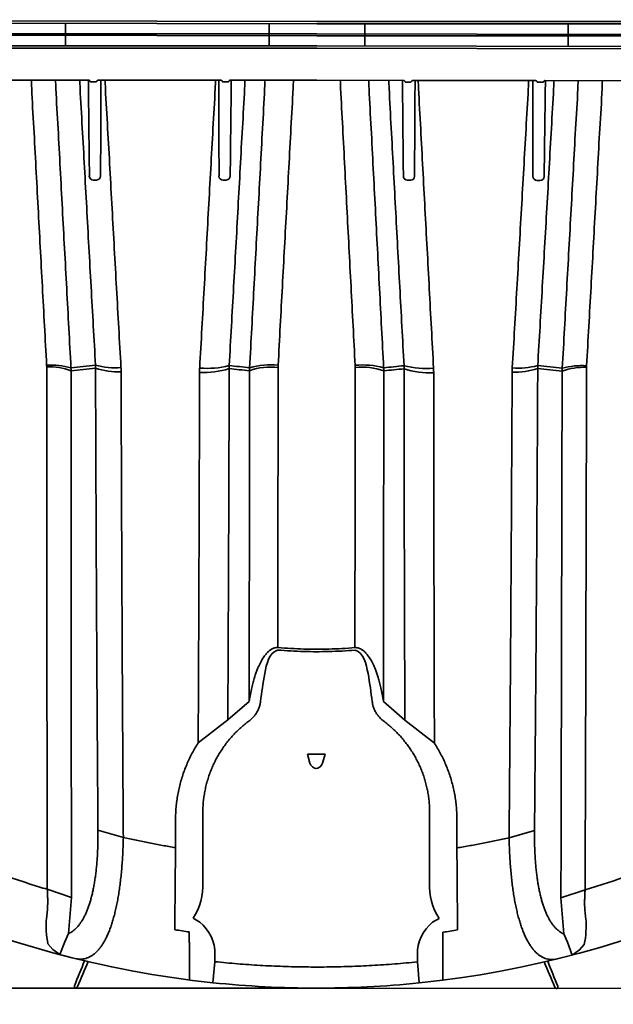
# Model space of a CAD drawing. Units: inches. Extents: x -300 to 395, y -25 to 353.
# Drawn here: x 66 to 85, y 48 to 80 of the extents above; entities that cross this region are included whole.
import ezdxf

# ---------------------------------------------------------------- set-up
doc = ezdxf.new("R2010")
doc.units = ezdxf.units.IN
doc.header["$LTSCALE"] = 14
doc.header["$MEASUREMENT"] = 0
doc.layers.get('DEFPOINTS').update_dxf_attribs({"linetype": 'CONTINUOUS'})
doc.layers.add('Dim', color=1, linetype='CONTINUOUS')
doc.layers.add('Tank', color=3, linetype='CONTINUOUS', lineweight=35)
doc.styles.get("Standard").update_dxf_attribs({"font": 'times.ttf', "height": 2.5})
doc.dimstyles.new('Standard-A', dxfattribs={"dimscale": 0, "dimtxt": 2.5, "dimasz": 2.125, "dimexe": 1, "dimexo": 2, "dimgap": 0.125, "dimtad": 0, "dimtoh": 1, "dimdec": 5, "dimzin": 0, "dimdsep": 46, "dimlunit": 4, "dimtxsty": 'Standard', "dimcen": 0.09, "dimclrt": 256, "dimadec": 0, "dimazin": 0, "dimtfac": 1, "dimtdec": 5, "dimtofl": 0, "dimtmove": 0, "dimatfit": 3, "dimfxl": 1, "dimfrac": 2, "dimtolj": 1, "dimtzin": 0, "dimarcsym": 0})

# ---------------------------------------------------------------- blocks, each defined once
blk = doc.blocks.new('*D17')
at = {"layer": 'DEFPOINTS', "color": 0, "transparency": 16777216}
for p in [(40.99, 79.593), (110.117, 79.533), (110.117, 44.644)]:
    blk.add_point(p, dxfattribs=at)
at = {"layer": 'Dim', "color": 0, "lineweight": -2, "transparency": 16777216}
for p, q in [((40.99, 77.593), (40.99, 43.644)), ((110.117, 77.533), (110.117, 43.644)), ((43.115, 44.644), (71.647, 44.644)), ((107.992, 44.644), (79.46, 44.644))]:
    blk.add_line(p, q, dxfattribs=at)
at = {"layer": 'Dim', "color": 0, "transparency": 16777216}
for points in [[(43.115, 44.998), (43.115, 44.289), (40.99, 44.644)], [(107.992, 44.998), (107.992, 44.289), (110.117, 44.644)]]:
    blk.add_solid(points, dxfattribs=at)
at = {"layer": 'Dim', "transparency": 16777216, "insert": (75.554, 44.644), "char_height": 2.5, "attachment_point": 5}
blk.add_mtext('\\A1;69.1"', dxfattribs=at)

msp = doc.modelspace()

# ---------------------------------------------------------------- linework, layer by layer
at = {"layer": 'Tank'}
for p, q in [((75.555, 80.394), (41.514, 80.452)), ((40.991, 80.38), (75.555, 80.321)), ((67.313, 79.941), (67.314, 80.335)), ((73.984, 79.93), (73.984, 80.324)), ((75.554, 80.394), (109.595, 80.394)), ((110.118, 80.321), (75.554, 80.321)), ((77.125, 79.927), (77.125, 80.321)), ((83.795, 79.927), (83.795, 80.321)), ((40.99, 79.986), (75.554, 79.986)), ((40.99, 79.986), (75.554, 79.927)), ((67.313, 79.986), (67.313, 79.593)), ((73.984, 79.986), (73.984, 79.593)), ((110.118, 79.927), (75.554, 79.986)), ((110.118, 79.927), (75.554, 79.927)), ((77.125, 79.984), (77.124, 79.59)), ((83.795, 79.972), (83.794, 79.578)), ((40.99, 79.593), (75.554, 79.593)), ((75.554, 79.519), (41.513, 79.519)), ((75.553, 79.519), (109.594, 79.461)), ((110.117, 79.533), (75.554, 79.593)), ((62.804, 78.466), (68.082, 78.466)), ((68.141, 78.411), (68.312, 78.411)), ((68.373, 78.466), (72.415, 78.466)), ((72.474, 78.411), (72.645, 78.411)), ((72.706, 78.466), (75.554, 78.466)), ((78.4, 78.461), (75.552, 78.466)), ((78.631, 78.406), (78.46, 78.406)), ((82.733, 78.454), (78.691, 78.461)), ((82.965, 78.399), (82.794, 78.399)), ((88.301, 78.445), (83.024, 78.454)), ((68.221, 75.193), (68.333, 75.193)), ((72.471, 75.193), (72.583, 75.193)), ((78.629, 75.188), (78.518, 75.188)), ((82.879, 75.18), (82.768, 75.181)), ((72.632, 57.482), (73.336, 58.093)), ((73.337, 58.098), (73.336, 58.097)), ((77.734, 58.094), (77.735, 58.093)), ((78.438, 57.477), (77.735, 58.089)), ((71.661, 56.729), (72.632, 57.482)), ((79.407, 56.722), (78.438, 57.477)), ((75.246, 56.364), (75.554, 56.364)), ((75.326, 56.067), (75.246, 56.364)), ((75.822, 56.364), (75.514, 56.364)), ((75.742, 56.066), (75.822, 56.364)), ((71.814, 54.444), (71.814, 52.156)), ((79.251, 54.437), (79.247, 52.15)), ((70.919, 54.213), (70.919, 53.294)), ((80.145, 54.205), (80.144, 53.286)), ((69.208, 53.63), (68.376, 53.868)), ((81.856, 53.619), (82.688, 53.856)), ((66.713, 51.928), (67.505, 51.664)), ((84.348, 51.913), (83.555, 51.651)), ((67.412, 50.479), (67.505, 51.664)), ((83.646, 50.465), (83.555, 51.651)), ((71.71, 50.852), (71.498, 50.977)), ((79.348, 50.845), (79.561, 50.97)), ((67.285, 50.209), (67.412, 50.479)), ((83.773, 50.195), (83.646, 50.465)), ((72.208, 49.79), (72.208, 49.554)), ((78.849, 49.784), (78.849, 49.548)), ((72.208, 49.554), (72.147, 48.864)), ((78.849, 49.548), (78.909, 48.858)), ((75.527, 48.687), (57.402, 48.687)), ((67.604, 48.687), (67.604, 48.764)), ((75.527, 48.687), (93.653, 48.656)), ((83.451, 48.673), (83.451, 48.751))]:
    msp.add_line(p, q, dxfattribs=at)
for points in [[(66.736, 50.136), (66.891, 49.955), (67.13, 49.786), (67.285, 50.209)], [(84.321, 50.121), (84.166, 49.94), (83.927, 49.771), (83.773, 50.195)]]:
    msp.add_lwpolyline(points, dxfattribs=at)
for centre, radius, start, end in [((75.549, 81.525), 32.838, 190.996, 264.0527), ((68.224, 75.325), 0.133, 183.3593, 268.6466), ((68.328, 75.326), 0.133, 271.9586, 1.5569), ((72.474, 75.325), 0.133, 183.3593, 268.6466), ((72.578, 75.326), 0.133, 271.9586, 1.5569), ((78.522, 75.321), 0.133, 178.3452, 267.9434), ((78.626, 75.32), 0.133, 271.2555, 356.5428), ((82.772, 75.314), 0.133, 178.3452, 267.9434), ((82.876, 75.313), 0.133, 271.2555, 356.5428), ((75.563, 81.525), 32.838, 275.8494, 348.9061), ((66.848, 66.766), 2.355, 74.1791, 93.7792), ((68.941, 71.547), 2.513, 255.122, 274.3062), ((74.039, 66.531), 2.599, 84.6164, 105.4115), ((77.047, 66.529), 2.599, 74.4906, 95.2857), ((66.728, 66.764), 2.306, 70.5467, 90.8538), ((69.074, 71.359), 2.463, 251.5535, 271.3879), ((71.843, 71.634), 2.757, 267.1619, 287.6509), ((71.955, 71.935), 2.92, 265.2026, 284.3444), ((74.041, 66.997), 2.063, 83.323, 109.8282), ((77.045, 66.995), 2.063, 70.0739, 96.5791), ((79.251, 71.628), 2.757, 252.2512, 272.7401), ((79.14, 71.929), 2.92, 255.5577, 274.6995), ((82.019, 71.348), 2.463, 268.5142, 288.3486), ((82.153, 71.536), 2.513, 265.5959, 284.7801), ((84.358, 66.749), 2.306, 89.0483, 109.3554), ((84.238, 66.751), 2.355, 86.1229, 105.723), ((75.554, 56.128), 0.236, 195, 270), ((75.513, 56.128), 0.236, 269.9021, 344.9021), ((69.818, 52.059), 1.999, 327.2087, 2.7692), ((81.243, 52.05), 1.999, 177.1329, 212.6934), ((69.621, 50.718), 2.943, 174.8906, 191.3997), ((70.901, 49.825), 1.307, 358.4396, 51.7528), ((80.156, 49.817), 1.307, 128.1493, 181.4625), ((81.438, 50.708), 2.943, 348.5024, 5.0115), ((75.554, 81.538), 32.851, 264.0459, 270), ((75.557, 81.538), 32.851, 269.9021, 275.8562)]:
    msp.add_arc(centre, radius, start, end, dxfattribs=at)
for points, start_tangent, end_tangent in [([(66.693, 69.116), (66.623, 70.406), (66.553, 71.699), (66.483, 72.995), (66.413, 74.294), (66.342, 75.597), (66.272, 76.903), (66.202, 78.21), (66.191, 78.466)], (-0.054076, 0.998537), (-0.053693, 0.998558)), ([(67.49, 69.032), (67.42, 70.332), (67.35, 71.635), (67.279, 72.942), (67.209, 74.252), (67.138, 75.566), (67.068, 76.881), (66.997, 78.199), (66.985, 78.466)], (-0.053794, 0.998552), (-0.053611, 0.998562)), ([(68.296, 69.118), (68.223, 70.407), (68.15, 71.7), (68.077, 72.997), (68.005, 74.296), (67.933, 75.599), (67.861, 76.904), (67.789, 78.211), (67.778, 78.466)], (-0.056624, 0.998396), (-0.054623, 0.998507)), ([(68.096, 75.329), (68.084, 76.318), (68.072, 77.353), (68.06, 78.466)], (-0.011788, 0.999931), (-0.011728, 0.999931)), ([(68.082, 78.466), (68.088, 78.464), (68.094, 78.461), (68.099, 78.457), (68.104, 78.453), (68.109, 78.448), (68.113, 78.442), (68.117, 78.435)], (0.921684, -0.387941), (0.429013, -0.903298)), ([(68.117, 78.435), (68.119, 78.43), (68.122, 78.427), (68.124, 78.423), (68.126, 78.42), (68.129, 78.417), (68.134, 78.413), (68.141, 78.411)], (0.42904, -0.903286), (1, 0)), ([(68.312, 78.411), (68.316, 78.412), (68.321, 78.415), (68.326, 78.42), (68.329, 78.423), (68.331, 78.427), (68.334, 78.431), (68.336, 78.435)], (1, 0), (0.453565, 0.891223)), ([(68.336, 78.435), (68.34, 78.441), (68.344, 78.447), (68.347, 78.451), (68.351, 78.454), (68.355, 78.457), (68.359, 78.46), (68.364, 78.462), (68.368, 78.464), (68.373, 78.466)], (0.453617, 0.891197), (0.930173, 0.367121)), ([(68.473, 78.466), (68.469, 77.404), (68.465, 76.361), (68.461, 75.33)], (-0.003739, -0.999993), (-0.003685, -0.999993)), ([(69.13, 69.041), (69.057, 70.339), (68.984, 71.642), (68.911, 72.948), (68.838, 74.257), (68.766, 75.569), (68.693, 76.884), (68.621, 78.201), (68.61, 78.466)], (-0.056353, 0.998411), (-0.054542, 0.998511)), ([(71.711, 69.032), (71.784, 70.33), (71.856, 71.634), (71.929, 72.941), (72.001, 74.251), (72.074, 75.564), (72.146, 76.88), (72.218, 78.199), (72.23, 78.466)], (0.056016, 0.99843), (0.054474, 0.998515)), ([(72.346, 75.33), (72.342, 76.369), (72.338, 77.414), (72.334, 78.466)], (-0.003705, 0.999993), (-0.003748, 0.999993)), ([(72.415, 78.466), (72.422, 78.463), (72.428, 78.46), (72.433, 78.457), (72.438, 78.452), (72.443, 78.447), (72.447, 78.442), (72.451, 78.435)], (0.924774, -0.380517), (0.437583, -0.899178)), ([(72.451, 78.435), (72.453, 78.43), (72.455, 78.427), (72.457, 78.423), (72.46, 78.42), (72.462, 78.417), (72.467, 78.413), (72.474, 78.411)], (0.437562, -0.899188), (1, 0)), ([(72.645, 78.411), (72.65, 78.412), (72.655, 78.415), (72.66, 78.42), (72.663, 78.423), (72.665, 78.427), (72.667, 78.431), (72.67, 78.435)], (1, 0), (0.447562, 0.894253)), ([(72.67, 78.435), (72.673, 78.441), (72.677, 78.446), (72.681, 78.451), (72.684, 78.454), (72.688, 78.457), (72.693, 78.46), (72.697, 78.462), (72.702, 78.464), (72.706, 78.466)], (0.447607, 0.89423), (0.928198, 0.372087)), ([(72.678, 69.107), (72.751, 70.396), (72.823, 71.69), (72.896, 72.988), (72.968, 74.289), (73.04, 75.593), (73.112, 76.9), (73.183, 78.209), (73.195, 78.466)], (0.056297, 0.998414), (0.054564, 0.99851)), ([(72.747, 78.466), (72.735, 77.398), (72.723, 76.356), (72.711, 75.33)], (-0.011715, -0.999931), (-0.011762, -0.999931)), ([(73.348, 69.037), (73.418, 70.337), (73.488, 71.639), (73.559, 72.944), (73.629, 74.254), (73.7, 75.567), (73.77, 76.882), (73.841, 78.2), (73.853, 78.466)], (0.053866, 0.998548), (0.053645, 0.99856)), ([(74.283, 69.119), (74.352, 70.409), (74.422, 71.7), (74.492, 72.996), (74.563, 74.295), (74.633, 75.598), (74.703, 76.903), (74.774, 78.21), (74.785, 78.466)], (0.054156, 0.998532), (0.053737, 0.998555)), ([(76.807, 69.117), (76.74, 70.406), (76.672, 71.698), (76.604, 72.994), (76.536, 74.293), (76.468, 75.596), (76.4, 76.901), (76.332, 78.208), (76.321, 78.465)], (-0.05245, 0.998624), (-0.05203, 0.998646)), ([(77.742, 69.033), (77.674, 70.333), (77.606, 71.635), (77.538, 72.941), (77.47, 74.25), (77.401, 75.564), (77.333, 76.879), (77.264, 78.197), (77.253, 78.463)], (-0.05216, 0.998639), (-0.051939, 0.99865)), ([(78.412, 69.102), (78.341, 70.392), (78.271, 71.686), (78.201, 72.984), (78.131, 74.285), (78.061, 75.589), (77.991, 76.896), (77.922, 78.205), (77.911, 78.462)], (-0.05459, 0.998509), (-0.052858, 0.998602)), ([(78.359, 78.462), (78.369, 77.393), (78.379, 76.351), (78.389, 75.325)], (0.010006, -0.99995), (0.010053, -0.999949)), ([(78.436, 78.43), (78.433, 78.436), (78.429, 78.441), (78.425, 78.446), (78.421, 78.449), (78.417, 78.452), (78.413, 78.455), (78.409, 78.457), (78.404, 78.46), (78.4, 78.461)], (-0.446078, 0.894994), (-0.927561, 0.373672)), ([(78.46, 78.406), (78.456, 78.407), (78.451, 78.41), (78.446, 78.415), (78.443, 78.418), (78.441, 78.422), (78.438, 78.426), (78.436, 78.43)], (-0.999999, 0.001709), (-0.446033, 0.895017)), ([(78.655, 78.429), (78.653, 78.425), (78.651, 78.421), (78.648, 78.418), (78.646, 78.415), (78.643, 78.412), (78.638, 78.408), (78.631, 78.406)], (-0.439098, -0.898439), (-0.999999, 0.001709)), ([(78.691, 78.461), (78.684, 78.458), (78.678, 78.455), (78.673, 78.451), (78.668, 78.447), (78.663, 78.442), (78.659, 78.436), (78.655, 78.429)], (-0.925423, -0.378936), (-0.439119, -0.898429)), ([(78.755, 75.325), (78.76, 76.364), (78.766, 77.409), (78.772, 78.461)], (0.005414, 0.999985), (0.005457, 0.999985)), ([(79.379, 69.025), (79.308, 70.324), (79.238, 71.627), (79.168, 72.934), (79.097, 74.245), (79.027, 75.558), (78.957, 76.874), (78.887, 78.193), (78.876, 78.461)], (-0.054309, 0.998524), (-0.052767, 0.998607)), ([(81.96, 69.03), (82.035, 70.328), (82.111, 71.63), (82.186, 72.936), (82.261, 74.246), (82.335, 75.558), (82.41, 76.872), (82.484, 78.189), (82.496, 78.454)], (0.058059, 0.998313), (0.056248, 0.998417)), ([(82.633, 78.454), (82.635, 77.392), (82.637, 76.348), (82.639, 75.318)], (0.00203, -0.999998), (0.001976, -0.999998)), ([(82.77, 78.423), (82.766, 78.429), (82.762, 78.434), (82.758, 78.438), (82.755, 78.442), (82.751, 78.445), (82.746, 78.448), (82.742, 78.45), (82.737, 78.452), (82.733, 78.454)], (-0.452093, 0.891971), (-0.929544, 0.36871)), ([(82.794, 78.399), (82.789, 78.4), (82.784, 78.403), (82.779, 78.408), (82.777, 78.411), (82.774, 78.414), (82.772, 78.418), (82.77, 78.423)], (-0.999999, 0.001709), (-0.452042, 0.891997)), ([(82.794, 69.105), (82.869, 70.394), (82.944, 71.687), (83.019, 72.984), (83.094, 74.283), (83.168, 75.586), (83.242, 76.891), (83.316, 78.198), (83.328, 78.453)], (0.05833, 0.998297), (0.056329, 0.998412)), ([(82.988, 78.422), (82.986, 78.418), (82.984, 78.414), (82.982, 78.41), (82.98, 78.407), (82.977, 78.405), (82.972, 78.401), (82.965, 78.399)], (-0.430583, -0.902551), (-0.999999, 0.001709)), ([(83.024, 78.454), (83.018, 78.451), (83.012, 78.448), (83.007, 78.445), (83.002, 78.44), (82.997, 78.435), (82.992, 78.429), (82.988, 78.422)], (-0.922346, -0.386365), (-0.430556, -0.902564)), ([(83.005, 75.316), (83.018, 76.305), (83.032, 77.341), (83.046, 78.454)], (0.013497, 0.999909), (0.013437, 0.99991)), ([(83.6, 69.018), (83.672, 70.318), (83.744, 71.621), (83.817, 72.928), (83.89, 74.238), (83.963, 75.551), (84.035, 76.867), (84.109, 78.185), (84.12, 78.452)], (0.055501, 0.998459), (0.055317, 0.998469)), ([(84.397, 69.101), (84.469, 70.391), (84.541, 71.683), (84.614, 72.979), (84.686, 74.279), (84.758, 75.582), (84.831, 76.887), (84.904, 78.194), (84.915, 78.45)], (0.055782, 0.998443), (0.055399, 0.998464)), ([(68.092, 75.317), (68.091, 75.323), (68.091, 75.328)], (-0.087126, 0.996197), (-0.012416, 0.999923)), ([(72.342, 75.318), (72.341, 75.323), (72.341, 75.329)], (-0.087126, 0.996197), (-0.012416, 0.999923)), ([(78.759, 75.312), (78.759, 75.317), (78.759, 75.323)], (0.088828, 0.996047), (0.014125, 0.9999)), ([(83.009, 75.305), (83.009, 75.31), (83.009, 75.316)], (0.088828, 0.996047), (0.014125, 0.9999)), ([(66.694, 69.069), (66.694, 69.085), (66.693, 69.1), (66.693, 69.116)], (-0.000633, 1), (-0.054076, 0.998537)), ([(68.296, 69.118), (67.893, 69.075), (67.49, 69.032)], (-0.994354, -0.106116), (-0.99428, -0.106806)), ([(68.295, 69.023), (68.296, 69.055), (68.296, 69.086), (68.296, 69.118)], (0.035646, 0.999364), (-0.021718, 0.999764)), ([(74.281, 69.07), (74.281, 69.086), (74.282, 69.103), (74.283, 69.119)], (0.00069, 1), (0.054156, 0.998532)), ([(76.809, 69.068), (76.808, 69.084), (76.808, 69.101), (76.807, 69.117)], (0.001019, 0.999999), (-0.052449, 0.998624)), ([(66.713, 51.928), (66.711, 53.191), (66.709, 54.465), (66.707, 55.749), (66.705, 57.043), (66.703, 58.347), (66.702, 59.66), (66.701, 60.982), (66.699, 62.312), (66.698, 63.65), (66.697, 64.995), (66.696, 66.347), (66.695, 67.705), (66.694, 69.069)], (-0.00163, 0.999999), (-0.000633, 1)), ([(67.496, 68.938), (67.495, 68.969), (67.492, 69), (67.49, 69.032)], (-0.040881, 0.999164), (-0.090011, 0.995941)), ([(68.295, 69.023), (67.896, 68.981), (67.496, 68.938)], (-0.994406, -0.105623), (-0.994333, -0.106306)), ([(67.505, 51.664), (67.504, 52.936), (67.503, 54.219), (67.502, 55.513), (67.501, 56.817), (67.501, 58.13), (67.5, 59.454), (67.499, 60.786), (67.499, 62.126), (67.498, 63.474), (67.498, 64.83), (67.497, 66.193), (67.497, 67.563), (67.496, 68.938)], (-0.000709, 1), (-0.000308, 1)), ([(68.376, 53.868), (68.366, 55.203), (68.356, 56.548), (68.347, 57.902), (68.339, 59.266), (68.331, 60.638), (68.324, 62.017), (68.317, 63.405), (68.311, 64.8), (68.305, 66.202), (68.3, 67.609), (68.295, 69.023)], (-0.007895, 0.999969), (-0.003236, 0.999995)), ([(69.134, 68.897), (69.133, 68.945), (69.132, 68.993), (69.13, 69.041)], (-0.002925, 0.999996), (-0.056353, 0.998411)), ([(69.208, 53.63), (69.198, 54.974), (69.19, 56.328), (69.182, 57.692), (69.174, 59.066), (69.167, 60.448), (69.16, 61.838), (69.154, 63.236), (69.148, 64.641), (69.143, 66.054), (69.138, 67.473), (69.134, 68.897)], (-0.007116, 0.999975), (-0.002925, 0.999996)), ([(71.661, 56.729), (71.667, 57.916), (71.673, 59.111), (71.678, 60.312), (71.683, 61.519), (71.688, 62.733), (71.692, 63.952), (71.696, 65.177), (71.7, 66.407), (71.703, 67.641), (71.706, 68.88)], (0.005107, 0.999987), (0.002481, 0.999997)), ([(71.706, 68.88), (71.707, 68.931), (71.709, 68.981), (71.711, 69.032)], (0.002481, 0.999997), (0.056016, 0.99843)), ([(72.632, 57.482), (72.639, 58.736), (72.645, 59.997), (72.651, 61.266), (72.656, 62.541), (72.662, 63.823), (72.666, 65.111), (72.671, 66.404), (72.675, 67.703), (72.679, 69.007)], (0.005597, 0.999984), (0.00279, 0.999996)), ([(72.678, 69.107), (73.013, 69.072), (73.348, 69.037)], (0.994678, -0.103033), (0.994624, -0.103551)), ([(72.679, 69.007), (72.678, 69.04), (72.678, 69.073), (72.678, 69.107)], (-0.03597, 0.999353), (0.020347, 0.999793)), ([(72.679, 69.007), (73.01, 68.972), (73.342, 68.938)], (0.994729, -0.102543), (0.994676, -0.103055)), ([(73.336, 58.097), (73.337, 59.277), (73.337, 60.463), (73.338, 61.657), (73.339, 62.856), (73.339, 64.062), (73.34, 65.273), (73.341, 66.49), (73.341, 67.712), (73.342, 68.938)], (0.000669, 1), (0.000369, 1)), ([(73.342, 68.938), (73.343, 68.971), (73.345, 69.004), (73.348, 69.037)], (0.040512, 0.999179), (0.090882, 0.995862)), ([(74.273, 59.857), (74.274, 61.152), (74.276, 62.455), (74.277, 63.765), (74.278, 65.082), (74.279, 66.405), (74.28, 67.735), (74.281, 69.07)], (0.00119, 0.999999), (0.00069, 1)), ([(76.801, 59.855), (76.802, 61.15), (76.803, 62.453), (76.804, 63.763), (76.805, 65.08), (76.806, 66.403), (76.807, 67.733), (76.809, 69.068)], (0.000518, 1), (0.001019, 0.999999)), ([(77.735, 58.093), (77.736, 59.273), (77.738, 60.459), (77.739, 61.653), (77.74, 62.852), (77.742, 64.058), (77.743, 65.269), (77.745, 66.486), (77.746, 67.708), (77.748, 68.934)], (0.00104, 0.999999), (0.00134, 0.999999)), ([(78.412, 69.102), (78.077, 69.068), (77.742, 69.033)], (-0.994853, -0.101333), (-0.9948, -0.101851)), ([(77.748, 68.934), (77.746, 68.967), (77.744, 69), (77.742, 69.033)], (-0.038805, 0.999247), (-0.08918, 0.996016)), ([(78.411, 69.002), (78.079, 68.968), (77.748, 68.934)], (-0.994902, -0.100843), (-0.99485, -0.101355)), ([(78.411, 69.002), (78.412, 69.035), (78.412, 69.068), (78.412, 69.102)], (0.037678, 0.99929), (-0.018638, 0.999826)), ([(78.438, 57.477), (78.434, 58.731), (78.429, 59.992), (78.426, 61.261), (78.422, 62.536), (78.419, 63.818), (78.417, 65.106), (78.414, 66.399), (78.412, 67.698), (78.411, 69.002)], (-0.003888, 0.999992), (-0.001081, 0.999999)), ([(79.383, 68.874), (79.382, 68.924), (79.381, 68.975), (79.379, 69.025)], (-0.000772, 1), (-0.054309, 0.998524)), ([(79.407, 56.722), (79.403, 57.91), (79.4, 59.104), (79.397, 60.305), (79.394, 61.513), (79.391, 62.726), (79.389, 63.946), (79.387, 65.17), (79.385, 66.4), (79.384, 67.635), (79.383, 68.874)], (-0.003398, 0.999994), (-0.000772, 1)), ([(81.856, 53.619), (81.867, 54.963), (81.878, 56.318), (81.889, 57.681), (81.899, 59.055), (81.908, 60.437), (81.917, 61.827), (81.926, 63.225), (81.934, 64.631), (81.941, 66.043), (81.949, 67.462), (81.955, 68.886)], (0.008825, 0.999961), (0.004634, 0.999989)), ([(81.955, 68.886), (81.956, 68.934), (81.958, 68.982), (81.96, 69.03)], (0.004634, 0.999989), (0.058059, 0.998313)), ([(82.688, 53.856), (82.7, 55.191), (82.712, 56.536), (82.723, 57.89), (82.734, 59.253), (82.744, 60.625), (82.754, 62.005), (82.763, 63.393), (82.772, 64.788), (82.78, 66.189), (82.787, 67.597), (82.795, 69.011)], (0.009604, 0.999954), (0.004944, 0.999988)), ([(82.794, 69.105), (83.197, 69.062), (83.6, 69.018)], (0.994171, -0.107815), (0.994096, -0.108505)), ([(82.795, 69.011), (82.794, 69.042), (82.794, 69.074), (82.794, 69.105)], (-0.033938, 0.999424), (0.023427, 0.999726)), ([(82.795, 69.011), (83.194, 68.967), (83.593, 68.924)], (0.994224, -0.107322), (0.99415, -0.108005)), ([(83.555, 51.651), (83.558, 52.922), (83.561, 54.205), (83.564, 55.499), (83.567, 56.803), (83.57, 58.117), (83.573, 59.44), (83.576, 60.772), (83.579, 62.112), (83.582, 63.461), (83.585, 64.816), (83.588, 66.179), (83.591, 67.549), (83.593, 68.924)], (0.002418, 0.999997), (0.002017, 0.999998)), ([(83.593, 68.924), (83.595, 68.955), (83.597, 68.987), (83.6, 69.018)], (0.042588, 0.999093), (0.091713, 0.995786)), ([(84.348, 51.913), (84.352, 53.176), (84.356, 54.45), (84.36, 55.734), (84.364, 57.028), (84.368, 58.332), (84.372, 59.645), (84.375, 60.967), (84.379, 62.297), (84.383, 63.635), (84.386, 64.98), (84.389, 66.332), (84.393, 67.69), (84.396, 69.054)], (0.003339, 0.999994), (0.002342, 0.999997)), ([(84.396, 69.054), (84.396, 69.07), (84.397, 69.085), (84.397, 69.101)], (0.002342, 0.999997), (0.055782, 0.998443)), ([(74.273, 59.857), (74.251, 59.857), (74.228, 59.856), (74.205, 59.854), (74.18, 59.849), (74.155, 59.842), (74.128, 59.833), (74.1, 59.821), (74.07, 59.806), (74.037, 59.786), (74.003, 59.761), (73.968, 59.732), (73.932, 59.698), (73.894, 59.657), (73.856, 59.61), (73.816, 59.556), (73.774, 59.493), (73.732, 59.421), (73.689, 59.339), (73.645, 59.245), (73.6, 59.138), (73.554, 59.016), (73.509, 58.877), (73.463, 58.72), (73.419, 58.54), (73.376, 58.334), (73.337, 58.098)], (-0.998634, 0.052252), (-0.144591, -0.989492)), ([(74.266, 59.776), (73.843, 59.007), (73.703, 58.087)], (-0.95798, -0.286835), (-0.13678, -0.990602)), ([(76.801, 59.855), (76.823, 59.855), (76.846, 59.854), (76.869, 59.851), (76.894, 59.847), (76.919, 59.84), (76.946, 59.831), (76.974, 59.819), (77.004, 59.803), (77.037, 59.783), (77.07, 59.759), (77.105, 59.73), (77.142, 59.695), (77.179, 59.655), (77.218, 59.607), (77.258, 59.553), (77.299, 59.49), (77.341, 59.418), (77.384, 59.335), (77.428, 59.241), (77.473, 59.134), (77.518, 59.012), (77.564, 58.874), (77.609, 58.716), (77.653, 58.536), (77.695, 58.33), (77.734, 58.094)], (0.998722, 0.050546), (0.142899, -0.989737)), ([(76.808, 59.773), (77.23, 59.005), (77.368, 58.084)], (0.957489, -0.288471), (0.135086, -0.990834)), ([(73.703, 58.087), (73.695, 58.033), (73.684, 57.979), (73.67, 57.925), (73.651, 57.872), (73.629, 57.819), (73.604, 57.767), (73.574, 57.716), (73.541, 57.666), (73.505, 57.618), (73.465, 57.572), (73.421, 57.528), (73.375, 57.486), (73.326, 57.447)], (-0.101635, -0.994822), (-0.803095, -0.59585)), ([(73.337, 58.098), (73.336, 58.093)], (-0.202818, -0.979216), (-0.21003, -0.977695)), ([(73.336, 58.093), (73.336, 58.097)], (0.038071, 0.999275), (0.028905, 0.999582)), ([(73.703, 58.095), (73.703, 58.091), (73.703, 58.087)], (-0.092376, -0.995724), (-0.101629, -0.994822)), ([(77.368, 58.092), (77.368, 58.088), (77.368, 58.084)], (0.090674, -0.995881), (0.099929, -0.994995)), ([(77.368, 58.084), (77.376, 58.03), (77.386, 57.976), (77.401, 57.922), (77.419, 57.868), (77.441, 57.815), (77.467, 57.763), (77.496, 57.713), (77.529, 57.663), (77.566, 57.615), (77.606, 57.569), (77.649, 57.524), (77.695, 57.483), (77.744, 57.444)], (0.099935, -0.994994), (0.802076, -0.597222)), ([(77.734, 58.094), (77.735, 58.089)], (0.201145, -0.979562), (0.208359, -0.978052)), ([(77.735, 58.089), (77.735, 58.093)], (-0.036363, 0.999339), (-0.027196, 0.99963)), ([(73.326, 57.447), (73.188, 57.341), (73.056, 57.227), (72.93, 57.108), (72.808, 56.983), (72.693, 56.853), (72.584, 56.717), (72.482, 56.576), (72.386, 56.431), (72.296, 56.281), (72.214, 56.127), (72.139, 55.969), (72.072, 55.809), (72.012, 55.645), (71.96, 55.478), (71.916, 55.309), (71.879, 55.138), (71.851, 54.966), (71.83, 54.793), (71.818, 54.618), (71.814, 54.444)], (-0.803097, -0.595848), (-0.000001, -1)), ([(77.744, 57.444), (77.881, 57.337), (78.013, 57.223), (78.14, 57.104), (78.261, 56.979), (78.376, 56.848), (78.484, 56.712), (78.587, 56.571), (78.683, 56.425), (78.772, 56.275), (78.853, 56.121), (78.928, 55.964), (78.995, 55.803), (79.055, 55.639), (79.107, 55.472), (79.151, 55.303), (79.187, 55.132), (79.215, 54.96), (79.235, 54.786), (79.247, 54.612), (79.251, 54.437)], (0.802078, -0.59722), (-0.001708, -0.999999)), ([(71.661, 56.729), (71.556, 56.557), (71.458, 56.381), (71.367, 56.2), (71.284, 56.014), (71.208, 55.825), (71.142, 55.632), (71.083, 55.435), (71.033, 55.236), (70.992, 55.034), (70.96, 54.83), (70.937, 54.625), (70.924, 54.419), (70.919, 54.213)], (-0.54297, -0.839752), (-0.000001, -1)), ([(79.407, 56.722), (79.512, 56.551), (79.61, 56.374), (79.701, 56.193), (79.784, 56.007), (79.859, 55.818), (79.925, 55.624), (79.983, 55.428), (80.033, 55.228), (80.073, 55.026), (80.105, 54.823), (80.128, 54.617), (80.141, 54.411), (80.145, 54.205)], (0.541534, -0.840679), (-0.001708, -0.999999)), ([(67.412, 50.479), (67.483, 50.515), (67.553, 50.56), (67.619, 50.614), (67.683, 50.675), (67.745, 50.745), (67.804, 50.824), (67.86, 50.91), (67.913, 51.003), (67.963, 51.105), (68.011, 51.214), (68.056, 51.33), (68.098, 51.454), (68.137, 51.584), (68.174, 51.722), (68.207, 51.867), (68.238, 52.018), (68.265, 52.176), (68.29, 52.34), (68.311, 52.51), (68.33, 52.687), (68.345, 52.87), (68.358, 53.058), (68.367, 53.252), (68.373, 53.452), (68.376, 53.658), (68.376, 53.868)], (0.915627, 0.402029), (-0.007894, 0.999969)), ([(67.616, 49.661), (67.71, 49.643), (67.801, 49.638), (67.89, 49.644), (67.977, 49.662), (68.061, 49.692), (68.143, 49.733), (68.222, 49.785), (68.298, 49.848), (68.372, 49.922), (68.443, 50.006), (68.51, 50.101), (68.575, 50.206), (68.637, 50.321), (68.696, 50.446), (68.752, 50.581), (68.805, 50.725), (68.854, 50.878), (68.901, 51.041), (68.944, 51.212), (68.985, 51.392), (69.022, 51.581), (69.055, 51.778), (69.086, 51.983), (69.113, 52.196), (69.137, 52.417), (69.158, 52.645), (69.175, 52.881), (69.19, 53.124), (69.2, 53.373), (69.208, 53.63)], (0.970365, -0.241646), (0.022023, 0.999757)), ([(70.919, 53.294), (70.489, 53.368), (70.061, 53.449), (69.634, 53.536), (69.208, 53.63)], (-0.986706, 0.162518), (-0.974925, 0.222533)), ([(80.144, 53.286), (80.574, 53.36), (81.002, 53.44), (81.43, 53.526), (81.856, 53.619)], (0.986982, 0.160831), (0.975304, 0.220867)), ([(83.441, 49.647), (83.347, 49.63), (83.256, 49.624), (83.166, 49.631), (83.08, 49.649), (82.995, 49.679), (82.914, 49.72), (82.835, 49.772), (82.759, 49.836), (82.685, 49.91), (82.615, 49.994), (82.547, 50.089), (82.482, 50.194), (82.42, 50.31), (82.362, 50.435), (82.306, 50.569), (82.254, 50.714), (82.204, 50.867), (82.158, 51.03), (82.115, 51.201), (82.075, 51.381), (82.038, 51.57), (82.005, 51.767), (81.975, 51.972), (81.948, 52.185), (81.924, 52.406), (81.904, 52.634), (81.887, 52.87), (81.873, 53.113), (81.863, 53.363), (81.856, 53.619)], (-0.970776, -0.239987), (-0.020314, 0.999794)), ([(83.646, 50.465), (83.575, 50.501), (83.506, 50.546), (83.439, 50.6), (83.375, 50.662), (83.314, 50.732), (83.255, 50.81), (83.199, 50.897), (83.146, 50.99), (83.096, 51.092), (83.048, 51.201), (83.003, 51.317), (82.961, 51.441), (82.922, 51.572), (82.886, 51.71), (82.853, 51.854), (82.823, 52.005), (82.796, 52.163), (82.772, 52.327), (82.75, 52.498), (82.732, 52.675), (82.717, 52.857), (82.705, 53.046), (82.696, 53.24), (82.69, 53.44), (82.687, 53.645), (82.688, 53.856)], (-0.914939, 0.403593), (0.009603, 0.999954)), ([(70.919, 53.294), (70.917, 53.054), (70.914, 52.819), (70.912, 52.588), (70.91, 52.362), (70.908, 52.142), (70.906, 51.927), (70.904, 51.718), (70.902, 51.515), (70.9, 51.319), (70.899, 51.129), (70.897, 50.946), (70.896, 50.77), (70.894, 50.602)], (-0.00993, -0.999951), (-0.008574, -0.999963)), ([(80.144, 53.286), (80.146, 53.046), (80.148, 52.811), (80.149, 52.58), (80.151, 52.354), (80.153, 52.134), (80.155, 51.919), (80.156, 51.71), (80.158, 51.507), (80.159, 51.311), (80.16, 51.121), (80.162, 50.938), (80.163, 50.762), (80.164, 50.594)], (0.008221, -0.999966), (0.006865, -0.999976)), ([(64.496, 52.684), (65.045, 52.479), (65.597, 52.285), (66.153, 52.101), (66.713, 51.928)], (0.933597, -0.358324), (0.958082, -0.286494)), ([(86.565, 52.665), (86.016, 52.461), (85.464, 52.268), (84.908, 52.085), (84.348, 51.913)], (-0.934208, -0.356728), (-0.95857, -0.284856)), ([(66.69, 50.98), (66.703, 51.081), (66.714, 51.187), (66.722, 51.298), (66.726, 51.415), (66.728, 51.536), (66.726, 51.662), (66.721, 51.793), (66.713, 51.928)], (0.153831, 0.988097), (-0.072908, 0.997339)), ([(84.369, 50.965), (84.356, 51.066), (84.345, 51.172), (84.337, 51.283), (84.333, 51.4), (84.332, 51.521), (84.334, 51.647), (84.339, 51.778), (84.348, 51.913)], (-0.152142, 0.988359), (0.074612, 0.997213)), ([(71.37, 50.528), (71.132, 50.564), (70.894, 50.602)], (-0.989237, 0.146321), (-0.986628, 0.162989)), ([(71.37, 50.528), (71.371, 50.363), (71.371, 50.207), (71.372, 50.059), (71.372, 49.919), (71.373, 49.789), (71.374, 49.667), (71.374, 49.555), (71.374, 49.452), (71.375, 49.358), (71.375, 49.274), (71.376, 49.199), (71.376, 49.134), (71.376, 49.079), (71.376, 49.034), (71.376, 48.999), (71.377, 48.974), (71.377, 48.959), (71.377, 48.954)], (0.00441, -0.99999), (0.011685, -0.999932)), ([(79.688, 50.52), (79.687, 50.356), (79.686, 50.2), (79.685, 50.052), (79.685, 49.912), (79.684, 49.782), (79.683, 49.66), (79.682, 49.548), (79.682, 49.444), (79.681, 49.351), (79.681, 49.266), (79.68, 49.192), (79.68, 49.127), (79.68, 49.072), (79.679, 49.027), (79.679, 48.992), (79.679, 48.967), (79.679, 48.952), (79.679, 48.947)], (-0.006119, -0.999981), (-0.013394, -0.99991)), ([(79.688, 50.52), (79.926, 50.556), (80.164, 50.594)], (0.989486, 0.14463), (0.986905, 0.161303)), ([(67.935, 49.583), (67.604, 48.764)], (-0.3756, -0.926782), (-0.3756, -0.926782)), ([(67.701, 48.735), (68.049, 49.557)], (0.390444, 0.920627), (0.390444, 0.920627)), ([(83.354, 48.722), (83.007, 49.544)], (-0.38887, 0.921292), (-0.38887, 0.921292)), ([(83.121, 49.57), (83.451, 48.751)], (0.374016, -0.927422), (0.374016, -0.927422)), ([(72.175, 49.159), (72.175, 49.158)], (-0.085338, -0.996352), (-0.085359, -0.99635)), ([(78.88, 49.153), (78.881, 49.152)], (0.083635, -0.996496), (0.083657, -0.996495)), ([(72.146, 48.864), (72.146, 48.864)], (0.994579, -0.103987), (0.994635, -0.103447)), ([(78.91, 48.859), (78.909, 48.858)], (-0.994755, -0.102287), (-0.99481, -0.101747)), ([(67.628, 48.687), (67.637, 48.688), (67.646, 48.689), (67.655, 48.692), (67.663, 48.695), (67.671, 48.7), (67.679, 48.705), (67.685, 48.712), (67.691, 48.719), (67.696, 48.726), (67.7, 48.734), (67.701, 48.735)], (1, 0), (0.390439, 0.920629)), ([(83.427, 48.674), (83.418, 48.674), (83.409, 48.676), (83.4, 48.678), (83.392, 48.682), (83.384, 48.687), (83.376, 48.692), (83.37, 48.698), (83.364, 48.705), (83.359, 48.713), (83.355, 48.721), (83.354, 48.722)], (-0.999999, 0.001709), (-0.388866, 0.921295))]:
    msp.add_spline(points, degree=3, dxfattribs=dict(at, start_tangent=start_tangent, end_tangent=end_tangent))
for points, knots in [([(75.554, 59.722), (75.554, 59.722), (75.411, 59.722), (75.124, 59.726), (74.695, 59.744), (74.408, 59.764), (74.266, 59.776)], [32.765923, 32.765923, 32.765923, 32.765923, 32.765925, 43.688793, 54.610995, 65.531847, 65.531847, 65.531847, 65.531847]), ([(75.554, 59.804), (75.554, 59.804), (75.412, 59.804), (75.127, 59.808), (74.699, 59.825), (74.415, 59.845), (74.273, 59.857)], [32.589107, 32.589107, 32.589107, 32.589107, 32.589108, 43.453036, 54.316299, 65.178214, 65.178214, 65.178214, 65.178214]), ([(75.52, 59.804), (75.52, 59.804), (75.662, 59.803), (75.947, 59.807), (76.375, 59.824), (76.659, 59.843), (76.801, 59.855)], [32.589107, 32.589107, 32.589107, 32.589107, 32.589108, 43.453036, 54.316299, 65.178214, 65.178214, 65.178214, 65.178214]), ([(75.52, 59.722), (75.52, 59.722), (75.663, 59.722), (75.95, 59.725), (76.379, 59.742), (76.665, 59.762), (76.808, 59.773)], [32.765923, 32.765923, 32.765923, 32.765923, 32.765925, 43.688793, 54.610995, 65.531847, 65.531847, 65.531847, 65.531847]), ([(72.208, 49.554), (72.455, 49.528), (72.949, 49.482), (73.693, 49.43), (74.437, 49.395), (75.058, 49.381), (75.43, 49.378), (75.554, 49.378)], [0, 0, 0, 0, 18.923464, 37.846943, 56.769818, 75.692125, 85.153163, 85.153163, 85.153163, 85.153163]), ([(78.849, 49.548), (78.602, 49.522), (78.107, 49.477), (77.364, 49.427), (76.619, 49.393), (75.999, 49.38), (75.626, 49.378), (75.502, 49.378)], [0, 0, 0, 0, 18.923464, 37.846943, 56.769818, 75.692125, 85.153163, 85.153163, 85.153163, 85.153163])]:
    msp.add_open_spline(points, degree=3, knots=knots, dxfattribs=at)

# ---------------------------------------------------------------- dimensions: what is measured, and where the dimension line sits
at = {"layer": 'Dim'}
dim = msp.add_linear_dim(base=(110.117, 44.644), p1=(40.99, 79.593), p2=(110.117, 79.533), dimstyle='Standard-A', override={"dimscale": 1, "dimdec": 1, "dimlunit": 2, "dimpost": '"'}, dxfattribs=at)
dim.commit()
dim.dimension.update_dxf_attribs({"geometry": '*D17', "text_midpoint": (75.554, 44.644)})

doc.saveas('drawing.dxf')
